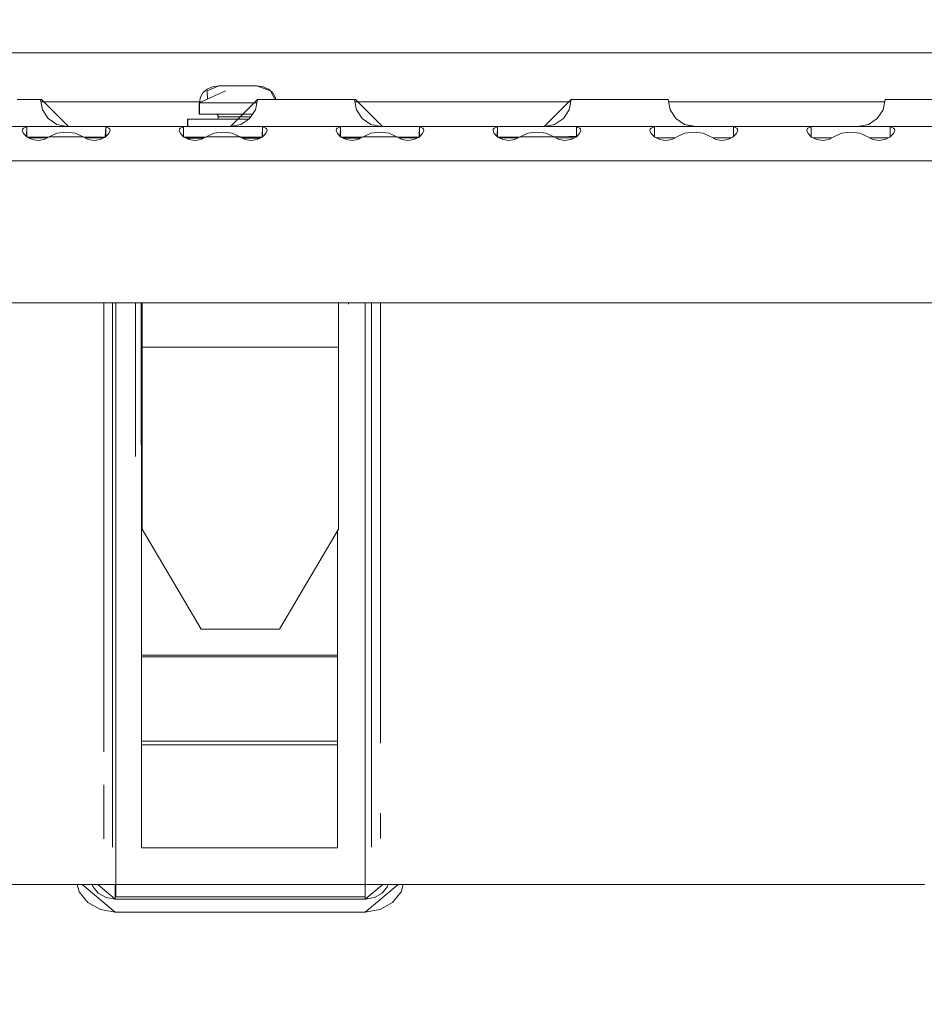
# Model space of a CAD drawing. Units: millimetres. Extents: x 645 to 9944, y -366 to 3658.
# Drawn here: x 4037 to 4221, y 538 to 739 of the extents above; entities that cross this region are included whole.
import ezdxf

# ---------------------------------------------------------------- set-up
doc = ezdxf.new("R2010")
doc.units = ezdxf.units.MM
doc.layers.add('1', color=7, linetype='Continuous', true_color=0xffffff)
doc.styles.add('blockfont', font='simplex.shx')
doc.dimstyles.get("Standard").update_dxf_attribs({"dimtxt": 0.18, "dimasz": 0.18, "dimexe": 0.18, "dimexo": 0.0625, "dimgap": 0.09, "dimtad": 0, "dimtih": 1, "dimtoh": 1, "dimdec": 4, "dimzin": 0, "dimdsep": 46, "dimtxsty": 'Standard', "dimcen": 0.09, "dimadec": 0, "dimazin": 0, "dimtfac": 1, "dimtdec": 4, "dimtofl": 0, "dimtmove": 0, "dimatfit": 3, "dimfxl": 1, "dimtolj": 1, "dimtzin": 0, "dimarcsym": 0})

# ---------------------------------------------------------------- blocks, each defined once
blk = doc.blocks.new('_U4')
at = {"layer": '1', "color": 18, "lineweight": 13}
for p, q in [((4820, 1350), (4820, 92.05769)), ((1584, 240), (1584, 92.05769)), ((1584, 94.05769), (3066.802083, 94.05769)), ((4820, 94.05769), (3337.197917, 94.05769)), ((3098.666667, 19.05769), (3073.666667, 19.05769)), ((3073.666667, 19.05769), (3073.666667, -74.69231)), ((3330.333333, 19.05769), (3305.333333, 19.05769)), ((3330.333333, -74.69231), (3330.333333, 19.05769)), ((3073.666667, -74.69231), (3098.666667, -74.69231)), ((3305.333333, -74.69231), (3330.333333, -74.69231))]:
    blk.add_line(p, q, dxfattribs=at)
at = {"layer": '1', "color": 18, "lineweight": 70}
for points in [[(1584, 94.05769), (1633.999951, 107.45515), (1634.000049, 80.660231)], [(4820, 94.05769), (4770.000049, 80.660231), (4769.999951, 107.45515)]]:
    blk.add_solid(points, dxfattribs=at)
at = {"layer": '1', "color": 18, "linetype": 'Continuous', "lineweight": 13, "char_height": 50, "attachment_point": 7, "line_spacing_factor": 0.903614, "style": 'blockfont'}
for s, insert in [('\\W1.2752;127.4', (3070.952083, 55.161857)), ('\\W1.1591;3236', (3098.191667, -66.713143))]:
    blk.add_mtext(s, dxfattribs=dict(at, insert=insert))
blk = doc.blocks.new('_U5')
at = {"layer": '1', "color": 18, "lineweight": 13}
for p, q in [((9734.066802, 1012.699939), (9734.066802, -327.94231)), ((844.749766, 984.14997), (844.749766, -327.94231)), ((844.749766, -325.94231), (5208.689534, -325.94231)), ((9734.066802, -325.94231), (5370.127034, -325.94231))]:
    blk.add_line(p, q, dxfattribs=at)
at = {"layer": '1', "color": 18, "lineweight": 70}
for points in [[(844.749766, -325.94231), (894.749717, -312.54485), (894.749815, -339.339769)], [(9734.066802, -325.94231), (9684.066851, -339.339769), (9684.066753, -312.54485)]]:
    blk.add_solid(points, dxfattribs=at)
at = {"layer": '1', "color": 18, "linetype": 'Continuous', "lineweight": 13, "insert": (5212.839534, -364.838143), "char_height": 50, "attachment_point": 7, "line_spacing_factor": 0.903614, "style": 'blockfont'}
blk.add_mtext('\\W1.1836;OAL', dxfattribs=at)

msp = doc.modelspace()

# ---------------------------------------------------------------- linework, layer by layer
at = {"layer": '1', "color": 18, "linetype": 'Continuous', "lineweight": 13}
for p, q in [((4765.206354, 731.756128), (3937.691646, 731.756128)), ((4765.206354, 731.756128), (3937.691646, 731.756128)), ((4073.575931, 721.556105), (4078.925567, 724.030949)), ((4074.417549, 723.665453), (4073.843437, 722.728826)), ((4074.417549, 723.665453), (4075.19527, 724.349119)), ((4075.19527, 724.349119), (4076.302009, 724.866606)), ((4077.576118, 725.056149), (4075.210529, 724.031009)), ((4075.262446, 722.336319), (4075.210529, 724.031009)), ((4076.302009, 724.866606), (4077.576118, 725.056149)), ((4077.576118, 725.056149), (4078.519779, 725.0561)), ((4078.115898, 725.056149), (4077.576118, 725.056149)), ((4078.115898, 725.056149), (4077.576118, 725.056149)), ((4077.576118, 725.056149), (4077.902275, 725.056089)), ((4077.576118, 725.056149), (4077.902275, 725.056089)), ((4077.576118, 725.056149), (4078.084903, 725.056149)), ((4077.576118, 725.056149), (4078.084903, 725.056149)), ((4078.710991, 725.056089), (4077.902275, 725.056089)), ((4078.084903, 725.056149), (4078.231769, 725.056149)), ((4078.231769, 725.056089), (4078.084903, 725.056149)), ((4078.519779, 725.056149), (4078.115898, 725.056149)), ((4078.519779, 725.056149), (4078.115898, 725.056149)), ((4078.231769, 725.056149), (4078.519779, 725.056149)), ((4078.519779, 725.056149), (4081.450897, 725.056149)), ((4078.519779, 725.0561), (4078.519779, 725.056149)), ((4078.519779, 725.0561), (4078.519779, 725.056149)), ((4078.519779, 725.056149), (4078.935581, 725.056149)), ((4078.519783, 725.0561), (4078.710991, 725.056089)), ((4078.710991, 725.056089), (4080.104309, 725.056089)), ((4078.710991, 725.056089), (4080.030876, 725.056089)), ((4078.935581, 725.056149), (4079.461532, 725.056149)), ((4079.461532, 725.056149), (4080.747562, 725.056149)), ((4080.030876, 725.056089), (4081.450897, 725.056089)), ((4080.104309, 725.056089), (4081.450897, 725.056089)), ((4080.747562, 725.056149), (4081.450897, 725.056149)), ((4081.450897, 725.056149), (4084.382492, 725.056149)), ((4081.450897, 725.056149), (4082.154709, 725.056149)), ((4081.450897, 725.056089), (4084.19128, 725.056089)), ((4081.450897, 725.056089), (4083.017307, 725.056089)), ((4082.154709, 725.056149), (4083.440738, 725.056149)), ((4083.017307, 725.056089), (4084.19128, 725.056089)), ((4083.440738, 725.056149), (4083.96669, 725.056149)), ((4083.96669, 725.056149), (4084.382492, 725.056149)), ((4084.276634, 725.056089), (4084.19128, 725.056089)), ((4084.19128, 725.056089), (4085.056263, 725.056089)), ((4084.382487, 725.056095), (4084.276634, 725.056089)), ((4085.326153, 725.056149), (4084.382492, 725.056095)), ((4084.382492, 725.056149), (4084.382492, 725.056095)), ((4084.382492, 725.056149), (4085.326153, 725.056149)), ((4084.382492, 725.056149), (4084.382492, 725.056095)), ((4084.382492, 725.056149), (4085.326153, 725.056149)), ((4084.382492, 725.056149), (4084.670501, 725.056149)), ((4084.670501, 725.056149), (4084.817367, 725.056149)), ((4084.817367, 725.056149), (4084.670501, 725.056089)), ((4084.81717, 725.056103), (4084.817367, 725.056149)), ((4085.326153, 725.056149), (4084.817367, 725.056149)), ((4085.326153, 725.056149), (4084.817367, 725.056149)), ((4085.056263, 725.056089), (4085.326153, 725.056149)), ((4085.056263, 725.056089), (4085.326153, 725.056149)), ((4085.326153, 725.056149), (4088.098961, 724.031009)), ((4086.607891, 724.866606), (4085.326153, 725.056149)), ((4086.607891, 724.866606), (4087.716537, 724.349119)), ((4088.495689, 723.665453), (4087.716537, 724.349119)), ((4088.97919, 722.256102), (4088.098961, 724.031009)), ((4088.495689, 723.665453), (4089.070755, 722.728826)), ((4041.450935, 722.256102), (4036.451298, 722.256102)), ((4039.541202, 722.256102), (4036.451298, 722.256102)), ((4041.232544, 722.256102), (4039.541202, 722.256102)), ((4041.232544, 722.256102), (4041.642147, 720.151342)), ((4073.6221, 721.756138), (4041.329841, 721.756138)), ((4041.450935, 722.256102), (4046.951252, 716.756143)), ((4074.008324, 721.756138), (4041.950931, 721.756138)), ((4073.575931, 721.556105), (4079.67754, 721.556045)), ((4073.575931, 721.556105), (4073.575931, 719.25614)), ((4073.622661, 721.79655), (4073.619324, 721.556105)), ((4073.619324, 721.556105), (4073.961693, 721.556105)), ((4073.619324, 721.556105), (4073.619324, 719.25614)), ((4073.619324, 721.556105), (4073.961693, 721.556105)), ((4073.622661, 721.79655), (4073.843437, 722.728826)), ((4073.961693, 721.556105), (4074.572998, 721.556105)), ((4073.961693, 721.556105), (4074.572998, 721.556105)), ((4074.572998, 721.556105), (4075.598675, 721.556105)), ((4074.572998, 721.556105), (4075.598675, 721.556105)), ((4075.598675, 721.556105), (4078.247982, 721.556045)), ((4075.598675, 721.556105), (4078.247982, 721.556045)), ((4081.450897, 721.556045), (4078.247982, 721.556045)), ((4081.450897, 721.556045), (4078.247982, 721.556045)), ((4079.67754, 721.556045), (4081.450897, 721.556045)), ((4084.751088, 721.556091), (4081.450897, 721.556045)), ((4081.450897, 721.556045), (4084.654289, 721.556045)), ((4081.450897, 721.556045), (4084.654289, 721.556045)), ((4085.451084, 722.256102), (4081.451162, 718.256094)), ((4084.654289, 721.556045), (4085.311834, 721.556045)), ((4084.654289, 721.556045), (4085.311834, 721.556045)), ((4085.451084, 722.256102), (4085.032421, 720.151342)), ((4085.451084, 722.256102), (4090.451198, 722.256102)), ((4086.31559, 722.256102), (4085.451084, 722.256102)), ((4088.759857, 722.256102), (4086.31559, 722.256102)), ((4092.360931, 722.256102), (4088.759857, 722.256102)), ((4089.070755, 722.728826), (4089.182702, 722.256102)), ((4090.451198, 722.256102), (4100.45095, 722.256102)), ((4096.49654, 722.256102), (4092.360931, 722.256102)), ((4100.45095, 722.256102), (4096.49654, 722.256102)), ((4105.451065, 722.256102), (4100.45095, 722.256102)), ((4103.541332, 722.256102), (4100.45095, 722.256102)), ((4105.232673, 722.256102), (4103.541332, 722.256102)), ((4105.232673, 722.256102), (4105.642277, 720.151342)), ((4149.351765, 721.756138), (4105.32997, 721.756138)), ((4105.451065, 722.256102), (4110.950905, 716.756143)), ((4148.951217, 721.756138), (4105.951018, 721.756138)), ((4149.451214, 722.256102), (4143.950897, 716.756143)), ((4149.451214, 722.256102), (4149.032551, 720.151342)), ((4149.451214, 722.256102), (4154.451328, 722.256102)), ((4150.315719, 722.256102), (4149.451214, 722.256102)), ((4152.759987, 722.256102), (4150.315719, 722.256102)), ((4156.361061, 722.256102), (4152.759987, 722.256102)), ((4154.451328, 722.256102), (4164.45108, 722.256102)), ((4160.496193, 722.256102), (4156.361061, 722.256102)), ((4164.45108, 722.256102), (4160.496193, 722.256102)), ((4167.541462, 722.256102), (4164.45108, 722.256102)), ((4169.232803, 722.256102), (4167.541462, 722.256102)), ((4169.232803, 722.256102), (4169.641929, 720.151342)), ((4213.351894, 721.756138), (4169.329987, 721.756138)), ((4213.451343, 722.256102), (4213.03268, 720.151342)), ((4214.315849, 722.256102), (4213.451343, 722.256102)), ((4216.75964, 722.256102), (4214.315849, 722.256102)), ((4220.361191, 722.256102), (4216.75964, 722.256102)), ((4224.496322, 722.256102), (4220.361191, 722.256102)), ((4041.642147, 720.151342), (4042.808491, 718.367018)), ((4073.575931, 719.25614), (4081.450897, 719.256081)), ((4073.619324, 719.25614), (4073.961693, 719.256081)), ((4073.961693, 719.256081), (4075.598675, 719.256081)), ((4075.598675, 719.256081), (4078.247982, 719.256081)), ((4076.951046, 719.256115), (4077.304798, 719.109692)), ((4076.976078, 719.256081), (4077.166038, 719.218053)), ((4076.976078, 719.256081), (4077.166038, 719.218053)), ((4078.247982, 719.256081), (4081.450897, 719.256081)), ((4082.451136, 719.256088), (4081.450897, 719.256081)), ((4081.450897, 719.256081), (4084.434304, 719.256081)), ((4085.032421, 720.151342), (4083.840328, 718.367018)), ((4105.642277, 720.151342), (4106.808143, 718.367018)), ((4149.032551, 720.151342), (4147.839981, 718.367018)), ((4169.641929, 720.151342), (4170.808273, 718.367018)), ((4213.03268, 720.151342), (4211.840111, 718.367018)), ((4044.553715, 717.174806), (4042.808491, 718.367018)), ((4077.451187, 718.256166), (4071.201282, 718.256094)), ((4077.451187, 718.256166), (4071.201282, 718.256094)), ((4071.201282, 718.256094), (4081.450897, 718.256034)), ((4071.201282, 718.256094), (4071.201282, 716.756143)), ((4071.257072, 718.256153), (4071.257072, 716.756143)), ((4071.702915, 718.256094), (4071.257072, 718.256153)), ((4077.473121, 718.256153), (4071.257072, 718.256153)), ((4077.473121, 718.256153), (4071.257072, 718.256153)), ((4073.8339, 718.256034), (4071.702915, 718.256094)), ((4077.473121, 718.256094), (4071.702915, 718.256094)), ((4077.987152, 718.256094), (4071.702915, 718.256094)), ((4077.473121, 718.256094), (4071.702915, 718.256094)), ((4077.473121, 718.256094), (4071.702915, 718.256094)), ((4072.574573, 718.256153), (4075.426536, 718.256213)), ((4072.574573, 718.256153), (4075.426536, 718.256213)), ((4077.473121, 718.256153), (4072.574573, 718.256153)), ((4077.473121, 718.256153), (4072.574573, 718.256153)), ((4077.28191, 718.256034), (4073.8339, 718.256034)), ((4075.426536, 718.256213), (4077.473121, 718.256213)), ((4075.426536, 718.256213), (4077.473121, 718.256213)), ((4077.166038, 719.218053), (4077.327209, 719.109692)), ((4081.450897, 718.256034), (4077.28191, 718.256034)), ((4077.451187, 718.756117), (4077.304798, 719.109692)), ((4077.434974, 718.947448), (4077.327209, 719.109692)), ((4077.434974, 718.947448), (4077.473121, 718.756117)), ((4077.451187, 718.756117), (4077.451187, 718.256094)), ((4081.450897, 718.756057), (4077.451187, 718.756117)), ((4077.451187, 718.256094), (4081.450897, 718.256094)), ((4077.473121, 718.756117), (4077.987152, 718.756117)), ((4077.473121, 718.756117), (4077.987152, 718.756117)), ((4077.473121, 718.756117), (4077.473121, 718.256094)), ((4077.987152, 718.256094), (4077.473121, 718.256094)), ((4077.987152, 718.756117), (4079.10009, 718.756117)), ((4077.987152, 718.756117), (4079.10009, 718.756117)), ((4079.10009, 718.256094), (4077.987152, 718.256094)), ((4079.10009, 718.756117), (4080.619293, 718.756117)), ((4079.10009, 718.756117), (4080.619293, 718.756117)), ((4080.619293, 718.256094), (4079.10009, 718.256094)), ((4081.451103, 718.256034), (4079.951244, 716.756143)), ((4080.619293, 718.756117), (4082.282978, 718.756117)), ((4080.619293, 718.756117), (4082.282978, 718.756117)), ((4081.450897, 718.256094), (4080.619293, 718.256094)), ((4081.951123, 718.756065), (4081.450897, 718.756057)), ((4081.450897, 718.256094), (4081.451162, 718.256094)), ((4082.282978, 718.256094), (4081.450897, 718.256094)), ((4081.451103, 718.256034), (4081.450897, 718.256034)), ((4083.674224, 718.256034), (4081.450897, 718.256034)), ((4082.056003, 717.174806), (4083.674224, 718.256034)), ((4082.282978, 718.756117), (4083.802181, 718.756117)), ((4082.282978, 718.756117), (4083.802181, 718.756117)), ((4083.674313, 718.256094), (4082.282978, 718.256094)), ((4083.674276, 718.256069), (4083.674402, 718.256153)), ((4083.674414, 718.256161), (4083.840328, 718.367018)), ((4083.802181, 718.756117), (4084.100282, 718.756117)), ((4083.802181, 718.756117), (4084.100282, 718.756117)), ((4108.553844, 717.174806), (4106.808143, 718.367018)), ((4146.055656, 717.174806), (4147.839981, 718.367018)), ((4172.553497, 717.174806), (4170.808273, 718.367018)), ((4210.055786, 717.174806), (4211.840111, 718.367018)), ((4021.509605, 716.756143), (4039.392429, 716.756143)), ((4031.451183, 716.756143), (4039.392429, 716.756143)), ((4037.497001, 715.965368), (4037.552315, 716.239907)), ((4037.761646, 715.309121), (4037.497001, 715.965368)), ((4037.552315, 716.239907), (4037.719208, 716.438033)), ((4038.394409, 716.682233), (4037.719208, 716.438033)), ((4038.473564, 714.610554), (4037.761646, 715.309121)), ((4038.394409, 716.682233), (4038.347679, 714.705862)), ((4039.392429, 716.756143), (4038.394409, 716.682233)), ((4038.884121, 716.7385), (4038.394409, 716.682233)), ((4038.394409, 716.682233), (4038.394409, 714.670483)), ((4038.394409, 714.688225), (4038.394409, 716.682233)), ((4039.392429, 716.756143), (4038.884121, 716.7385)), ((4039.392429, 716.756143), (4046.45105, 716.756143)), ((4039.392429, 716.756143), (4042.075115, 716.756143)), ((4042.075115, 716.756143), (4044.218021, 716.756143)), ((4042.998272, 714.669324), (4044.575649, 715.39215)), ((4044.218021, 716.756143), (4046.45105, 716.756143)), ((4044.553715, 717.174806), (4046.612221, 716.756143)), ((4046.45105, 715.61072), (4044.575649, 715.39215)), ((4049.451309, 716.756143), (4046.45105, 716.756143)), ((4046.45105, 716.756143), (4049.451309, 716.756143)), ((4048.32645, 715.39215), (4046.45105, 715.61072)), ((4049.903827, 714.669324), (4048.32645, 715.39215)), ((4053.50967, 716.756143), (4049.451309, 716.756143)), ((4050.827461, 716.756143), (4049.451309, 716.756143)), ((4053.50967, 716.756143), (4050.827461, 716.756143)), ((4053.50967, 716.756143), (4054.50769, 716.682233)), ((4071.392494, 716.756143), (4053.50967, 716.756143)), ((4053.50967, 716.756143), (4054.021793, 716.738261)), ((4053.50967, 716.756143), (4071.392494, 716.756143)), ((4054.50769, 716.682233), (4054.021793, 716.738261)), ((4055.140453, 715.309121), (4054.428535, 714.610554)), ((4054.50769, 716.682233), (4054.430919, 714.66849)), ((4054.50769, 716.682233), (4054.50769, 714.688225)), ((4054.50769, 716.682233), (4055.183368, 716.438033)), ((4055.405575, 715.965368), (4055.140453, 715.309121)), ((4055.183368, 716.438033), (4055.349785, 716.239907)), ((4055.349785, 716.239907), (4055.405575, 715.965368)), ((4069.497066, 715.965368), (4069.552379, 716.239907)), ((4069.761711, 715.309121), (4069.497066, 715.965368)), ((4069.552379, 716.239907), (4069.719272, 716.438033)), ((4070.394474, 716.682233), (4069.719272, 716.438033)), ((4070.473629, 714.610554), (4069.761711, 715.309121)), ((4070.394474, 716.682233), (4070.347744, 714.705862)), ((4071.392494, 716.756143), (4070.394474, 716.682233)), ((4070.884186, 716.7385), (4070.394474, 716.682233)), ((4070.394474, 716.682233), (4070.394474, 714.670483)), ((4070.394474, 714.688225), (4070.394474, 716.682233)), ((4071.392494, 716.756143), (4070.884186, 716.7385)), ((4071.392494, 716.756143), (4078.451114, 716.756143)), ((4071.392494, 716.756143), (4074.074703, 716.756143)), ((4074.074703, 716.756143), (4076.218086, 716.756143)), ((4074.998337, 714.669324), (4076.575714, 715.39215)), ((4076.218086, 716.756143), (4078.451114, 716.756143)), ((4078.451114, 715.61072), (4076.575714, 715.39215)), ((4078.451114, 716.756143), (4085.509735, 716.756143)), ((4078.451114, 716.756143), (4080.684143, 716.756143)), ((4080.326515, 715.39215), (4078.451114, 715.61072)), ((4082.056003, 717.174806), (4079.951244, 716.756143)), ((4081.903892, 714.669324), (4080.326515, 715.39215)), ((4080.684143, 716.756143), (4082.827526, 716.756143)), ((4082.827526, 716.756143), (4085.509735, 716.756143)), ((4085.509735, 716.756143), (4086.507755, 716.682233)), ((4095.451313, 716.756143), (4085.509735, 716.756143)), ((4085.509735, 716.756143), (4086.021381, 716.738261)), ((4085.509735, 716.756143), (4103.392559, 716.756143)), ((4086.507755, 716.682233), (4086.021381, 716.738261)), ((4087.140518, 715.309121), (4086.4286, 714.610554)), ((4086.507755, 716.682233), (4086.430984, 714.66849)), ((4086.507755, 716.682233), (4086.507755, 714.688225)), ((4086.507755, 716.682233), (4087.182956, 716.438033)), ((4087.405163, 715.965368), (4087.140518, 715.309121)), ((4087.182956, 716.438033), (4087.349849, 716.239907)), ((4087.349849, 716.239907), (4087.405163, 715.965368)), ((4095.451313, 716.756143), (4103.392559, 716.756143)), ((4101.496654, 715.965368), (4101.552444, 716.239907)), ((4101.761776, 715.309121), (4101.496654, 715.965368)), ((4101.552444, 716.239907), (4101.71886, 716.438033)), ((4102.394539, 716.682233), (4101.71886, 716.438033)), ((4102.473694, 714.610554), (4101.761776, 715.309121)), ((4102.394539, 716.682233), (4102.347809, 714.705862)), ((4103.392559, 716.756143), (4102.394539, 716.682233)), ((4102.88425, 716.7385), (4102.394539, 716.682233)), ((4102.394539, 716.682233), (4102.394539, 714.670483)), ((4102.394539, 714.688225), (4102.394539, 716.682233)), ((4103.392559, 716.756143), (4102.88425, 716.7385)), ((4103.392559, 716.756143), (4110.451179, 716.756143)), ((4103.392559, 716.756143), (4106.074768, 716.756143)), ((4106.074768, 716.756143), (4108.218151, 716.756143)), ((4106.998401, 714.669324), (4108.575779, 715.39215)), ((4108.218151, 716.756143), (4110.451179, 716.756143)), ((4108.553844, 717.174806), (4110.61235, 716.756143)), ((4110.451179, 715.61072), (4108.575779, 715.39215)), ((4113.450962, 716.756143), (4110.451179, 716.756143)), ((4110.451179, 716.756143), (4113.450962, 716.756143)), ((4112.32658, 715.39215), (4110.451179, 715.61072)), ((4113.903957, 714.669324), (4112.32658, 715.39215)), ((4117.5098, 716.756143), (4113.450962, 716.756143)), ((4113.450962, 716.756143), (4114.827114, 716.756143)), ((4117.5098, 716.756143), (4114.827114, 716.756143)), ((4117.5098, 716.756143), (4118.50782, 716.682233)), ((4117.5098, 716.756143), (4135.392624, 716.756143)), ((4117.5098, 716.756143), (4118.021446, 716.738261)), ((4135.392624, 716.756143), (4117.5098, 716.756143)), ((4118.50782, 716.682233), (4118.021446, 716.738261)), ((4119.140583, 715.309121), (4118.428665, 714.610554)), ((4118.50782, 716.682233), (4118.431049, 714.66849)), ((4118.50782, 716.682233), (4118.50782, 714.688225)), ((4118.50782, 716.682233), (4119.183021, 716.438033)), ((4119.405227, 715.965368), (4119.140583, 715.309121)), ((4119.183021, 716.438033), (4119.349914, 716.239907)), ((4119.349914, 716.239907), (4119.405227, 715.965368)), ((4133.496719, 715.965368), (4133.552509, 716.239907)), ((4133.761841, 715.309121), (4133.496719, 715.965368)), ((4133.552509, 716.239907), (4133.718925, 716.438033)), ((4134.394603, 716.682233), (4133.718925, 716.438033)), ((4134.473282, 714.610554), (4133.761841, 715.309121)), ((4134.394603, 716.682233), (4134.347397, 714.705862)), ((4135.392624, 716.756143), (4134.394603, 716.682233)), ((4134.884315, 716.7385), (4134.394603, 716.682233)), ((4134.394603, 716.682233), (4134.394603, 714.670122)), ((4134.394603, 714.687809), (4134.394603, 716.682233)), ((4135.392624, 716.756143), (4134.884315, 716.7385)), ((4135.392624, 716.756143), (4141.451317, 716.756143)), ((4138.074833, 716.756143), (4135.392624, 716.756143)), ((4141.451317, 716.756143), (4138.074833, 716.756143)), ((4138.998466, 714.669324), (4140.575844, 715.39215)), ((4142.451244, 715.61072), (4140.575844, 715.39215)), ((4141.451317, 716.756143), (4142.451244, 716.756143)), ((4142.453151, 716.756143), (4141.451317, 716.756143)), ((4142.451244, 716.756143), (4149.509865, 716.756143)), ((4144.326645, 715.39215), (4142.451244, 715.61072)), ((4144.684273, 716.756143), (4142.453151, 716.756143)), ((4146.055656, 717.174806), (4143.950897, 716.756143)), ((4145.904022, 714.669324), (4144.326645, 715.39215)), ((4146.827179, 716.756143), (4144.684273, 716.756143)), ((4149.509865, 716.756143), (4146.827179, 716.756143)), ((4149.509865, 716.756143), (4150.507885, 716.682233)), ((4159.450966, 716.756143), (4149.509865, 716.756143)), ((4149.509865, 716.756143), (4150.021511, 716.738261)), ((4167.392689, 716.756143), (4149.509865, 716.756143)), ((4150.507885, 716.682233), (4150.021511, 716.738261)), ((4151.140648, 715.309121), (4150.42873, 714.610554)), ((4150.507885, 716.682233), (4150.540787, 715.282895)), ((4150.507885, 714.705495), (4150.507885, 716.682233)), ((4150.507885, 716.682233), (4150.507885, 714.688225)), ((4150.507885, 716.682233), (4151.183086, 716.438033)), ((4150.554615, 714.705862), (4150.540787, 715.282895)), ((4151.405292, 715.965368), (4151.140648, 715.309121)), ((4151.183086, 716.438033), (4151.349979, 716.239907)), ((4151.349979, 716.239907), (4151.405292, 715.965368)), ((4159.450966, 716.756143), (4167.392689, 716.756143)), ((4165.496784, 715.965368), (4165.552097, 716.239907)), ((4165.761905, 715.309121), (4165.496784, 715.965368)), ((4165.552097, 716.239907), (4165.71899, 716.438033)), ((4166.394668, 716.682233), (4165.71899, 716.438033)), ((4166.473346, 714.610554), (4165.761905, 715.309121)), ((4166.883903, 716.7385), (4166.394668, 716.682233)), ((4166.394668, 714.687809), (4166.394668, 716.682233)), ((4167.392689, 716.756143), (4166.883903, 716.7385)), ((4170.074898, 716.756143), (4167.392689, 716.756143)), ((4172.218281, 716.756143), (4170.074898, 716.756143)), ((4170.998054, 714.669324), (4172.575432, 715.39215)), ((4174.451309, 716.756143), (4172.218281, 716.756143)), ((4172.553497, 717.174806), (4174.61248, 716.756143)), ((4172.553497, 717.174806), (4174.951034, 716.756143)), ((4174.451309, 715.61072), (4172.575432, 715.39215)), ((4176.683861, 716.756143), (4174.451309, 716.756143)), ((4176.32671, 715.39215), (4174.451309, 715.61072)), ((4177.904087, 714.669324), (4176.32671, 715.39215)), ((4178.827244, 716.756143), (4176.683861, 716.756143)), ((4181.509929, 716.756143), (4178.827244, 716.756143)), ((4181.509929, 716.756143), (4182.021576, 716.738261)), ((4181.509929, 716.756143), (4199.392753, 716.756143)), ((4182.50795, 716.682233), (4182.021576, 716.738261)), ((4183.140236, 715.309121), (4182.428795, 714.610554)), ((4182.50795, 716.682233), (4182.50795, 714.688277)), ((4182.50795, 716.682233), (4183.183151, 716.438033)), ((4183.405357, 715.965368), (4183.140236, 715.309121)), ((4183.183151, 716.438033), (4183.350044, 716.239907)), ((4183.350044, 716.239907), (4183.405357, 715.965368)), ((4197.496849, 715.965368), (4197.552162, 716.239907)), ((4197.76197, 715.309121), (4197.496849, 715.965368)), ((4197.552162, 716.239907), (4197.719055, 716.438033)), ((4198.394733, 716.682233), (4197.719055, 716.438033)), ((4198.473411, 714.610554), (4197.76197, 715.309121)), ((4198.883968, 716.7385), (4198.394733, 716.682233)), ((4198.394733, 714.687809), (4198.394733, 716.682233)), ((4199.392753, 716.756143), (4198.883968, 716.7385)), ((4199.392753, 716.756143), (4202.074962, 716.756143)), ((4205.450969, 716.756143), (4202.074962, 716.756143)), ((4202.998119, 714.669324), (4204.575496, 715.39215)), ((4206.450897, 715.61072), (4204.575496, 715.39215)), ((4206.452804, 716.756143), (4205.450969, 716.756143)), ((4208.326774, 715.39215), (4206.450897, 715.61072)), ((4208.683925, 716.756143), (4206.452804, 716.756143)), ((4210.055786, 717.174806), (4207.951027, 716.756143)), ((4209.904152, 714.669324), (4208.326774, 715.39215)), ((4210.827308, 716.756143), (4208.683925, 716.756143)), ((4213.509517, 716.756143), (4210.827308, 716.756143)), ((4213.509517, 716.756143), (4214.021641, 716.738261)), ((4231.392341, 716.756143), (4213.509517, 716.756143)), ((4214.507538, 716.682233), (4214.021641, 716.738261)), ((4215.140301, 715.309121), (4214.428859, 714.610554)), ((4214.507538, 716.682233), (4214.507538, 714.687809)), ((4214.507538, 716.682233), (4215.183216, 716.438033)), ((4215.405422, 715.965368), (4215.140301, 715.309121)), ((4215.183216, 716.438033), (4215.350109, 716.239907)), ((4215.350109, 716.239907), (4215.405422, 715.965368)), ((4038.347679, 714.705862), (4038.473564, 714.610554)), ((4038.473564, 714.610554), (4042.998272, 714.669324)), ((4039.523559, 714.071192), (4038.473564, 714.610554)), ((4042.075115, 714.456119), (4038.774209, 714.456119)), ((4040.752369, 713.878728), (4039.523559, 714.071192)), ((4041.972595, 714.107372), (4040.752369, 713.878728)), ((4042.998272, 714.669324), (4041.972595, 714.107372)), ((4042.609128, 714.456119), (4042.075115, 714.456119)), ((4042.998272, 714.669324), (4046.45105, 714.669324)), ((4046.45105, 714.669324), (4049.903827, 714.669324)), ((4049.903827, 714.669324), (4054.428535, 714.610554)), ((4049.903827, 714.669324), (4050.929981, 714.107372)), ((4050.293152, 714.456119), (4050.827461, 714.456119)), ((4054.12789, 714.456119), (4050.827461, 714.456119)), ((4052.150207, 713.878728), (4050.929981, 714.107372)), ((4053.37854, 714.071192), (4052.150207, 713.878728)), ((4054.428535, 714.610554), (4053.37854, 714.071192)), ((4054.430919, 714.66849), (4054.428535, 714.610554)), ((4070.347744, 714.705862), (4070.473629, 714.610554)), ((4070.473629, 714.610554), (4074.998337, 714.669324)), ((4071.523624, 714.071192), (4070.473629, 714.610554)), ((4070.774274, 714.456119), (4074.074703, 714.456119)), ((4071.451145, 714.356102), (4071.458774, 714.394368)), ((4071.451145, 714.356102), (4071.458774, 714.394368)), ((4071.451145, 714.355983), (4071.458774, 714.394249)), ((4071.451145, 714.356102), (4071.451145, 714.355983)), ((4071.451145, 714.356102), (4071.451145, 714.355983)), ((4071.451145, 714.355983), (4071.458774, 714.355983)), ((4071.451145, 714.108423), (4071.451145, 714.355983)), ((4071.480232, 714.426853), (4071.458774, 714.394368)), ((4071.480232, 714.426853), (4071.458774, 714.394368)), ((4071.480232, 714.426734), (4071.458774, 714.394249)), ((4071.458774, 714.355983), (4071.480232, 714.355983)), ((4071.512657, 714.448489), (4071.480232, 714.426853)), ((4071.512657, 714.448489), (4071.480232, 714.426853)), ((4071.512657, 714.44837), (4071.480232, 714.426734)), ((4071.480232, 714.355983), (4071.512657, 714.355983)), ((4071.551281, 714.456119), (4071.512657, 714.448489)), ((4071.551281, 714.456119), (4071.512657, 714.448489)), ((4071.551281, 714.455999), (4071.512657, 714.44837)), ((4071.551281, 714.355983), (4071.512657, 714.355983)), ((4072.752434, 713.878728), (4071.523624, 714.071192)), ((4071.551281, 714.456119), (4071.551281, 714.455999)), ((4071.551281, 714.456119), (4074.259716, 714.456059)), ((4071.551281, 714.456119), (4074.259716, 714.456059)), ((4071.551281, 714.456119), (4071.551281, 714.455999)), ((4071.551281, 714.456119), (4074.259716, 714.456059)), ((4071.551281, 714.456119), (4074.259716, 714.456059)), ((4071.551281, 714.455999), (4074.259716, 714.456059)), ((4071.551281, 714.455999), (4074.259716, 714.456059)), ((4071.551281, 714.455999), (4074.259716, 714.456059)), ((4071.551281, 714.455999), (4074.259716, 714.456059)), ((4071.551281, 714.455999), (4071.551281, 714.44837)), ((4074.572382, 714.455999), (4071.551281, 714.455999)), ((4071.551281, 714.44837), (4071.551281, 714.426734)), ((4071.551281, 714.426734), (4071.551281, 714.394249)), ((4071.551281, 714.394249), (4071.551281, 714.355983)), ((4071.551281, 714.355983), (4071.551281, 714.06686)), ((4074.426159, 714.355983), (4071.551281, 714.355983)), ((4073.972183, 714.107372), (4072.752434, 713.878728)), ((4074.599922, 714.451141), (4073.972183, 714.107372)), ((4074.074703, 714.456119), (4074.609012, 714.456119)), ((4074.608908, 714.456062), (4074.259716, 714.456059)), ((4074.259716, 714.456059), (4074.572044, 714.456059)), ((4074.259716, 714.455999), (4074.259716, 714.456059)), ((4074.572057, 714.456057), (4074.259716, 714.456059)), ((4074.572044, 714.456059), (4074.572041, 714.456057)), ((4074.572044, 714.456059), (4074.572057, 714.456057)), ((4074.572044, 714.456059), (4074.572057, 714.456057)), ((4074.608899, 714.456057), (4074.572057, 714.456057)), ((4074.608794, 714.455999), (4074.572382, 714.455999)), ((4074.608794, 714.455999), (4074.599929, 714.451144)), ((4074.608908, 714.456062), (4074.608899, 714.456057)), ((4074.998337, 714.669324), (4074.609012, 714.456119)), ((4074.998337, 714.669324), (4078.451114, 714.669324)), ((4078.451114, 714.669324), (4081.903892, 714.669324)), ((4081.903892, 714.669324), (4086.4286, 714.610554)), ((4081.903892, 714.669324), (4082.293217, 714.456119)), ((4082.293217, 714.456119), (4082.827526, 714.456119)), ((4082.293222, 714.456116), (4082.293429, 714.456002)), ((4082.724052, 714.455999), (4082.293429, 714.456002)), ((4086.127723, 714.455999), (4082.293434, 714.455999)), ((4082.293434, 714.455999), (4082.930046, 714.107372)), ((4085.933017, 714.355983), (4082.47607, 714.355983)), ((4082.827526, 714.456119), (4086.127955, 714.456119)), ((4084.149795, 713.878728), (4082.930046, 714.107372)), ((4085.378605, 714.071192), (4084.149795, 713.878728)), ((4086.127723, 714.455999), (4085.378605, 714.071192)), ((4085.429149, 714.456119), (4085.429149, 714.455999)), ((4085.808235, 714.456119), (4086.127909, 714.456095)), ((4085.808235, 714.455999), (4085.808235, 714.456119)), ((4085.823494, 714.455999), (4086.127794, 714.456036)), ((4086.127909, 714.456095), (4086.127794, 714.456036)), ((4086.4286, 714.610554), (4086.127955, 714.456119)), ((4086.430984, 714.66849), (4086.4286, 714.610554)), ((4102.347809, 714.705862), (4102.473694, 714.610554)), ((4102.473694, 714.610554), (4106.998401, 714.669324)), ((4102.77454, 714.456015), (4102.473694, 714.610554)), ((4102.774339, 714.456119), (4106.074768, 714.456119)), ((4102.774541, 714.456015), (4102.77454, 714.456015)), ((4106.608859, 714.455999), (4102.774571, 714.455999)), ((4103.523689, 714.071192), (4102.774571, 714.455999)), ((4102.896171, 714.456104), (4102.896171, 714.456015)), ((4102.896171, 714.456015), (4102.896171, 714.456014)), ((4106.426224, 714.355983), (4102.969277, 714.355983)), ((4104.752022, 713.878728), (4103.523689, 714.071192)), ((4104.03915, 714.456107), (4104.03915, 714.456012)), ((4104.03915, 714.456012), (4104.03915, 714.456011)), ((4105.972248, 714.107372), (4104.752022, 713.878728)), ((4106.608859, 714.455999), (4105.972248, 714.107372)), ((4106.074768, 714.456119), (4106.609077, 714.456119)), ((4106.998401, 714.669324), (4106.608868, 714.456004)), ((4106.608868, 714.456004), (4106.608868, 714.456004)), ((4106.998401, 714.669324), (4110.451179, 714.669324)), ((4110.451179, 714.669324), (4113.903957, 714.669324)), ((4113.903957, 714.669324), (4118.428665, 714.610554)), ((4113.903957, 714.669324), (4114.929634, 714.107372)), ((4114.293101, 714.456119), (4114.827114, 714.456119)), ((4118.12802, 714.456119), (4114.827114, 714.456119)), ((4116.14986, 713.878728), (4114.929634, 714.107372)), ((4117.37867, 714.071192), (4116.14986, 713.878728)), ((4118.428665, 714.610554), (4117.37867, 714.071192)), ((4118.431049, 714.66849), (4118.428665, 714.610554)), ((4134.347397, 714.705862), (4134.473282, 714.610554)), ((4134.473282, 714.610554), (4138.998466, 714.669324)), ((4135.523754, 714.071192), (4134.473282, 714.610554)), ((4138.074833, 714.456119), (4134.774063, 714.456119)), ((4136.752086, 713.878728), (4135.523754, 714.071192)), ((4137.972313, 714.107372), (4136.752086, 713.878728)), ((4138.998466, 714.669324), (4137.972313, 714.107372)), ((4138.609142, 714.456119), (4138.074833, 714.456119)), ((4138.998466, 714.669324), (4142.451244, 714.669324)), ((4142.451244, 714.669324), (4145.904022, 714.669324)), ((4145.904022, 714.669324), (4148.970085, 714.693405)), ((4145.904022, 714.669324), (4146.929699, 714.107372)), ((4146.827179, 714.456119), (4146.293166, 714.456119)), ((4150.128085, 714.456119), (4146.827179, 714.456119)), ((4148.149925, 713.878728), (4146.929699, 714.107372)), ((4149.378734, 714.071192), (4148.149925, 713.878728)), ((4148.970085, 714.693405), (4150.554615, 714.705862)), ((4150.42873, 714.610554), (4149.378734, 714.071192)), ((4167.523819, 714.071192), (4166.473346, 714.610554)), ((4170.074898, 714.456119), (4166.774128, 714.456119)), ((4168.752151, 713.878728), (4167.523819, 714.071192)), ((4169.972378, 714.107372), (4168.752151, 713.878728)), ((4170.998054, 714.669324), (4169.972378, 714.107372)), ((4170.608911, 714.456119), (4170.074898, 714.456119)), ((4177.904087, 714.669324), (4178.929764, 714.107372)), ((4178.827244, 714.456119), (4178.29323, 714.456119)), ((4182.128149, 714.456119), (4178.827244, 714.456119)), ((4180.14999, 713.878728), (4178.929764, 714.107372)), ((4181.378799, 714.071192), (4180.14999, 713.878728)), ((4182.428795, 714.610554), (4181.378799, 714.071192)), ((4199.523407, 714.071192), (4198.473411, 714.610554)), ((4202.074962, 714.456119), (4198.774057, 714.456119)), ((4200.752216, 713.878728), (4199.523407, 714.071192)), ((4201.972442, 714.107372), (4200.752216, 713.878728)), ((4202.998119, 714.669324), (4201.972442, 714.107372)), ((4202.608976, 714.456119), (4202.074962, 714.456119)), ((4209.904152, 714.669324), (4210.929828, 714.107372)), ((4210.827308, 714.456119), (4210.293295, 714.456119)), ((4214.128214, 714.456119), (4210.827308, 714.456119)), ((4212.150055, 713.878728), (4210.929828, 714.107372)), ((4213.378864, 714.071192), (4212.150055, 713.878728)), ((4214.428859, 714.610554), (4213.378864, 714.071192)), ((3935.451227, 709.756114), (4767.451304, 709.756114)), ((4084.007006, 709.756114), (3935.451227, 709.756114)), ((4659.006875, 709.756114), (4084.007022, 709.756114)), ((3957.451063, 680.756129), (4745.450991, 680.756129)), ((3957.451063, 680.756129), (4745.450991, 680.756129)), ((4054.128128, 680.756129), (4054.128128, 661.647238)), ((4054.128128, 632.444955), (4054.128128, 680.756129)), ((4055.906254, 680.756129), (4055.906254, 660.366572)), ((4055.906254, 680.756129), (4055.906254, 680.524208)), ((4055.906254, 680.524208), (4055.906254, 631.010927)), ((4056.600052, 680.756129), (4056.600052, 679.80627)), ((4056.600052, 640.949227), (4056.600052, 680.524208)), ((4056.600052, 679.80627), (4056.600052, 608.701564)), ((4060.605484, 680.756129), (4060.605484, 680.524208)), ((4060.605484, 680.524208), (4060.605484, 649.408557)), ((4061.748462, 680.756129), (4061.748462, 651.822487)), ((4061.805206, 680.756129), (4061.805206, 644.368269)), ((4061.805206, 680.756129), (4061.805206, 644.368269)), ((4061.97353, 671.731927), (4061.97353, 680.756129)), ((4061.97353, 680.756129), (4061.97353, 676.16538)), ((4101.973491, 671.731927), (4101.973491, 680.756129)), ((4101.973491, 680.756129), (4101.973491, 676.16538)), ((4104.03915, 680.756129), (4104.03915, 680.524208)), ((4107.399898, 680.756129), (4107.399898, 679.80627)), ((4107.399898, 640.949227), (4107.399898, 680.524208)), ((4107.399898, 679.80627), (4107.399898, 608.701564)), ((4108.73838, 660.366572), (4108.73838, 680.756129)), ((4108.73838, 680.524208), (4108.73838, 680.756129)), ((4108.73838, 631.010927), (4108.73838, 680.524208)), ((4110.516506, 680.756129), (4110.516506, 662.700571)), ((4061.97353, 671.731927), (4061.97353, 676.16538)), ((4101.973491, 671.731927), (4101.973491, 676.16538)), ((4101.973491, 671.731927), (4061.97353, 671.731927)), ((4061.97353, 634.625472), (4061.97353, 671.731927)), ((4061.97353, 671.731927), (4101.973491, 671.731927)), ((4061.97353, 634.625472), (4061.97353, 671.731927)), ((4101.973491, 634.625472), (4101.973491, 671.731927)), ((4101.973491, 634.625472), (4101.973491, 671.731927)), ((4110.516506, 610.948779), (4110.516506, 672.340848)), ((4054.128128, 661.647238), (4054.128128, 632.353581)), ((4110.516506, 652.460255), (4110.516506, 662.700571)), ((4055.906254, 660.366572), (4055.906254, 648.535289)), ((4108.73838, 660.366572), (4108.73838, 648.535289)), ((4055.906254, 618.149735), (4055.906254, 648.535289)), ((4108.73838, 618.149854), (4108.73838, 648.535289)), ((4061.805206, 644.368269), (4061.97353, 644.368269)), ((4061.805206, 644.368269), (4061.805206, 638.478674)), ((4061.805206, 644.368269), (4061.97353, 644.368269)), ((4061.805206, 644.368269), (4061.805206, 640.791751)), ((4056.600052, 574.501492), (4056.600052, 640.949227)), ((4107.399898, 574.501492), (4107.399898, 640.949227)), ((4061.805206, 640.791751), (4061.805206, 638.478674)), ((4061.805206, 638.478674), (4061.97353, 638.478674)), ((4061.805206, 638.478674), (4061.805206, 608.8861)), ((4061.805206, 638.478674), (4061.97353, 638.478674)), ((4061.805206, 638.478674), (4061.805206, 608.8861)), ((4073.973614, 614.205576), (4061.97353, 634.625472)), ((4073.973614, 614.205576), (4061.97353, 634.625472)), ((4089.973408, 614.205576), (4101.973491, 634.625472)), ((4089.973408, 614.205576), (4101.973491, 634.625472)), ((4101.805168, 634.339045), (4101.805168, 608.8861)), ((4101.805168, 634.339045), (4101.805168, 608.8861)), ((4054.128128, 593.391277), (4054.128128, 632.444955)), ((4054.128128, 632.353581), (4054.128128, 619.650938)), ((4055.906254, 631.010927), (4055.906254, 596.62316)), ((4108.73838, 596.62316), (4108.73838, 631.010927)), ((4054.128128, 589.168765), (4054.128128, 619.650938)), ((4055.906254, 618.149735), (4055.906254, 590.976097)), ((4108.73838, 618.149854), (4108.73838, 590.976097)), ((4089.973408, 614.205576), (4073.973614, 614.205576)), ((4073.973614, 614.205576), (4089.973408, 614.205576)), ((4110.516506, 590.901829), (4110.516506, 610.948779)), ((4061.805206, 608.8861), (4101.805168, 608.8861)), ((4061.805206, 608.8861), (4061.805206, 608.560182)), ((4061.805206, 608.8861), (4101.805168, 608.8861)), ((4061.805206, 608.8861), (4061.805206, 608.560182)), ((4101.805168, 608.8861), (4101.805168, 608.560182)), ((4101.805168, 608.8861), (4101.805168, 608.560182)), ((4056.600052, 608.701564), (4056.600052, 567.189671)), ((4061.805206, 608.560182), (4101.805168, 608.560182)), ((4061.805206, 608.560182), (4061.805206, 591.321684)), ((4061.805206, 608.560182), (4101.805168, 608.560182)), ((4061.805206, 608.560182), (4061.805206, 591.321684)), ((4101.805168, 608.560182), (4101.805168, 591.321684)), ((4101.805168, 608.560182), (4101.805168, 591.321684)), ((4107.399898, 608.701564), (4107.399898, 567.189671)), ((4055.906254, 596.62316), (4055.906254, 591.752268)), ((4108.73838, 591.752268), (4108.73838, 596.62316)), ((4055.906254, 591.752268), (4055.906254, 590.901829)), ((4055.906254, 587.507583), (4055.906254, 590.976097)), ((4055.906254, 590.901829), (4055.906254, 569.674231)), ((4061.805206, 591.321684), (4101.805168, 591.321684)), ((4061.805206, 591.321684), (4061.805206, 590.590216)), ((4061.805206, 591.321684), (4101.805168, 591.321684)), ((4061.805206, 591.321684), (4061.805206, 590.590216)), ((4101.805168, 591.321684), (4101.805168, 590.590216)), ((4101.805168, 591.321684), (4101.805168, 590.590216)), ((4108.73838, 590.901829), (4108.73838, 591.752268)), ((4108.73838, 587.507583), (4108.73838, 590.976097)), ((4108.73838, 569.674231), (4108.73838, 590.901829)), ((4061.805206, 590.590216), (4101.805168, 590.590216)), ((4061.805206, 590.590216), (4061.805206, 569.575764)), ((4061.805206, 590.590216), (4061.805206, 569.575764)), ((4101.805168, 590.590216), (4061.805206, 590.590216)), ((4101.805168, 590.590216), (4101.805168, 569.575764)), ((4101.805168, 590.590216), (4101.805168, 569.575764)), ((4108.73838, 580.148913), (4108.73838, 587.507583)), ((4054.128128, 571.428515), (4054.128128, 582.399482)), ((4108.73838, 569.674231), (4108.73838, 580.148913)), ((4110.516506, 571.452476), (4110.516506, 576.640306)), ((4055.906254, 574.961736), (4055.906254, 569.674231)), ((4061.805206, 569.575764), (4101.805168, 569.575764)), ((4061.805206, 569.575764), (4101.805168, 569.575764)), ((4056.600052, 567.189671), (4056.600052, 559.553958)), ((4107.399898, 567.189671), (4107.399898, 559.553958)), ((3979.774194, 562.095262), (4056.600052, 562.095262)), ((3979.774194, 562.095262), (4221.373993, 562.095262)), ((4048.722273, 562.095262), (4049.120384, 560.595609)), ((4049.120384, 560.595609), (4050.88039, 558.409192)), ((4049.740765, 562.095262), (4056.465107, 556.446053)), ((4051.785008, 562.095262), (4051.897484, 561.671354)), ((4052.991825, 560.311534), (4051.897484, 561.671354)), ((4052.888927, 562.095262), (4056.465107, 559.090711)), ((4056.465107, 562.095262), (4056.465107, 559.090711)), ((4056.465107, 562.095262), (4056.465107, 559.090711)), ((4056.600052, 559.553958), (4056.600052, 562.095262)), ((4107.399898, 562.095262), (4221.373993, 562.095262)), ((4107.399898, 559.553958), (4107.399898, 562.095262)), ((4107.437092, 559.090711), (4111.013272, 562.095262)), ((4107.437092, 562.095262), (4107.437092, 559.090711)), ((4114.161433, 562.095262), (4107.437092, 556.446053)), ((4107.437092, 559.090711), (4107.437092, 562.095262)), ((4112.004715, 561.671354), (4110.910373, 560.311534)), ((4112.11719, 562.095262), (4112.004715, 561.671354)), ((4113.021808, 558.409192), (4114.781814, 560.595609)), ((4114.781814, 560.595609), (4115.179926, 562.095262)), ((4221.513229, 562.10561), (4221.373993, 562.095262)), ((4054.59209, 559.40745), (4052.991825, 560.311534)), ((4056.465107, 559.090711), (4054.59209, 559.40745)), ((4056.465107, 559.090711), (4107.437092, 559.090711)), ((4056.465107, 559.090711), (4107.437092, 559.090711)), ((4056.600052, 559.553958), (4107.399898, 559.553958)), ((4107.399898, 559.553958), (4056.600052, 559.553958)), ((4107.437092, 559.090711), (4109.310108, 559.40745)), ((4109.310108, 559.40745), (4110.910373, 560.311534)), ((4050.88039, 558.409192), (4053.453403, 556.955434)), ((4053.453403, 556.955434), (4056.465107, 556.446053)), ((4110.448795, 556.955434), (4107.437092, 556.446053)), ((4110.448795, 556.955434), (4113.021808, 558.409192)), ((4056.465107, 556.446053), (4107.437092, 556.446053)), ((4056.465107, 556.446053), (4107.437092, 556.446053))]:
    msp.add_line(p, q, dxfattribs=at)

# ---------------------------------------------------------------- dimensions: what is measured, and where the dimension line sits
for base, p1, p2, text, override, picture, middle in [((4820, 94.05769), (1584, 240), (4820, 1350), '<>\\P[\\C18;\\H50.00;\\Fsimplex.shx;3236\\Fsimplex.shx;\\H50.00;\\C18; ]', {"dimtxt": 50, "dimasz": 50, "dimexe": 2, "dimexo": 0, "dimgap": 1.5, "dimtih": 1, "dimtoh": 1, "dimdec": 1, "dimlfac": 0.03937, "dimzin": 8, "dimdsep": 46, "dimlunit": 2, "dimtxsty": 'blockfont', "dimsah": 1, "dimse1": 0, "dimse2": 0, "dimsd1": 0, "dimsd2": 0, "dimclrd": 18, "dimclre": 18, "dimclrt": 18, "dimtol": 0, "dimtm": -0.1, "dimtfac": 1, "dimtdec": 2, "dimtofl": 1, "dimtmove": 0, "dimtzin": 8, "dimlwd": 13, "dimlwe": 13}, '_U4', (3202, 94.05769)), ((844.749766, -325.94231), (9734.066802, 1120.652489), (844.749766, 984.14997), '\\C18;OAL', {"dimtxt": 50, "dimasz": 50, "dimexe": 2, "dimexo": 0, "dimgap": 1.5, "dimtih": 1, "dimtoh": 1, "dimdec": 1, "dimlfac": 0.03937, "dimzin": 8, "dimdsep": 46, "dimlunit": 2, "dimpost": '', "dimtxsty": 'blockfont', "dimsah": 1, "dimse1": 0, "dimse2": 0, "dimsd1": 0, "dimsd2": 0, "dimclrd": 18, "dimclre": 18, "dimclrt": 18, "dimtol": 0, "dimtm": -0.1, "dimtfac": 1, "dimtdec": 2, "dimtofl": 1, "dimtmove": 0, "dimtzin": 8, "dimlwd": 13, "dimlwe": 13}, '_U5', (5289.408284, -325.94231))]:
    dim = msp.add_linear_dim(base=base, p1=p1, p2=p2, text=text, dimstyle='Standard', override=override, dxfattribs=at)
    dim.commit()
    dim.dimension.update_dxf_attribs({"geometry": picture, "text_midpoint": middle, "dimtype": 160})

doc.saveas('drawing.dxf')
